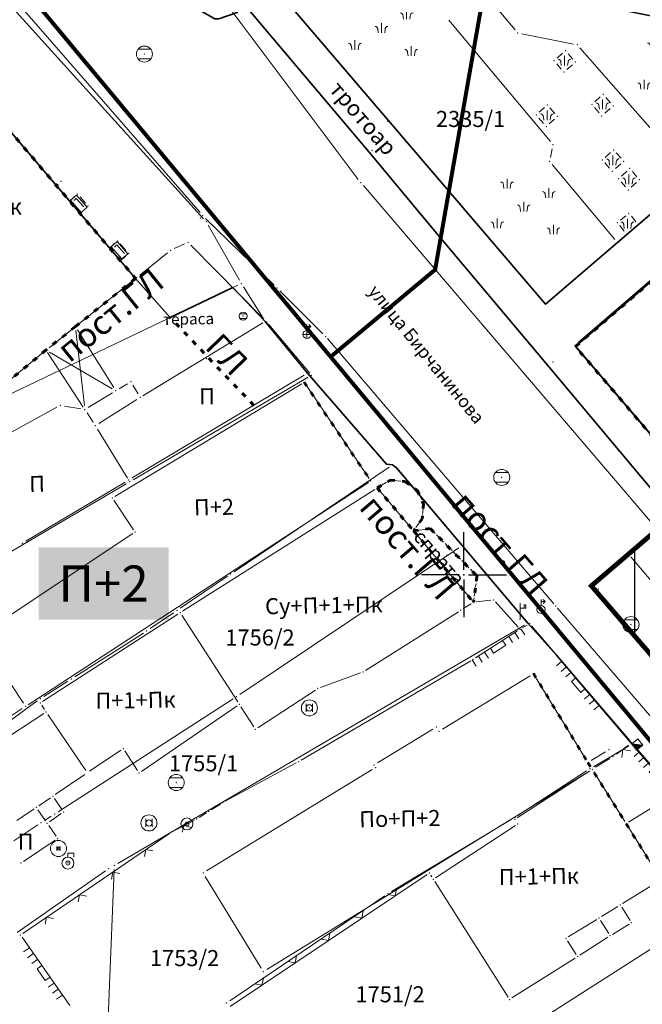
# Model space of a CAD drawing. Units: metres. Extents: x 21 to 1003, y 12 to 692.
# Drawn here: x 355 to 433, y 469 to 591 of the extents above; entities that cross this region are included whole.
import ezdxf
from ezdxf.enums import TextEntityAlignment as Align

# ---------------------------------------------------------------- set-up
doc = ezdxf.new("R2010")
doc.units = ezdxf.units.M
doc.linetypes.add('ACAD_ISO03W100', pattern=[30, 12, -18])
doc.linetypes.add('CRTICE', pattern=[1.5, 1, -0.5])
for name, color, linetype in [('001_Granica plana', 37, 'Continuous'), ('007_Ulice _nazivi', 7, 'Continuous'), ('120_Opis_lista', 7, 'Continuous'), ('162_Postojeća spratnost', 7, 'Continuous'), ('162A_Postojeći parter', 7, 'Continuous'), ('163_Planirana spratnost', 7, 'Continuous')]:
    doc.layers.add(name, color=color, linetype=linetype)
for name, color, linetype, lineweight in [('005_Regulaciona linija', 1, 'Continuous', 50), ('006_Građevinska linija_inf.', 250, 'ACAD_ISO03W100', 60), ('006_Građevinska linija_postojeća', 252, 'ACAD_ISO03W100', 60), ('101_detalj_linije', 252, 'Continuous', 18), ('101_parcele_granica', 7, 'Continuous', 15), ('102_parcele_brojevi', 7, 'Continuous', 15), ('104_objekti_granice', 162, 'Continuous', 18), ('108_topografski_znaci', 252, 'Continuous', 18), ('114_gas_niskog pritiska_planirano', 136, 'CRTICE', 50), ('116_katastarske_tacke', 7, 'Continuous', 15), ('120_detaljne_tacke', 1, 'Continuous', 18)]:
    doc.layers.add(name, color=color, linetype=linetype, lineweight=lineweight)
doc.layers.add('113_toplovod_zona planiranog', color=7, linetype='ACAD_ISO03W100', true_color=0xd4a21a)
doc.styles.add('Iso', font='iso.shx')
doc.styles.add('Tahoma', font='tahoma.ttf')

# ---------------------------------------------------------------- blocks, each defined once
blk = doc.blocks.new('T1')
at = {"linetype": 'Continuous'}
blk.add_point((0, 0), dxfattribs=at)
at = {"flags": 1}
blk.add_attdef('OZN-TAC', (0, 0), '', height=1, dxfattribs=at)
blk = doc.blocks.new('L18')
at = {"linetype": 'Continuous'}
for p, q in [((-1, 0.25), (-1, 0)), ((-0.75, 0), (-0.75, 0.25)), ((-0.5, 0.25), (-0.5, 0)), ((-0.25, 0), (-0.25, 0.2)), ((-0.25, 0.2), (0.25, 0.2)), ((0.25, 0.2), (0.25, 0)), ((0.5, 0.25), (0.5, 0)), ((0.75, 0), (0.75, 0.25)), ((1, 0.25), (1, 0))]:
    blk.add_line(p, q, dxfattribs=at)
blk = doc.blocks.new('L12')
at = {"linetype": 'Continuous'}
for p, q in [((-0.175, 0.175), (0, 0)), ((0, 0), (0.175, 0.175))]:
    blk.add_line(p, q, dxfattribs=at)
blk = doc.blocks.new('T369')
at = {"linetype": 'Continuous'}
for p, q in [((-0.2, 0.25), (-0.2, -0.25)), ((0.2, -0.25), (0.2, 0.25))]:
    blk.add_line(p, q, dxfattribs=at)
blk.add_circle((0, 0), 0.2, dxfattribs=at)
blk.add_attdef('OZN-TAC', (0, 0), '', height=1)
blk = doc.blocks.new('T326')
at = {"linetype": 'Continuous'}
for p, q in [((0, 0.375), (0, 0.625)), ((0, 0.625), (0.375, 0.625)), ((0.375, 0.625), (0.375, 0.375))]:
    blk.add_line(p, q, dxfattribs=at)
for radius in [0.375, 0.125]:
    blk.add_circle((0, 0), radius, dxfattribs=at)
blk.add_point((0, 0), dxfattribs=at)
blk.add_attdef('OZN-TAC', (0, 0), '', height=1)
blk = doc.blocks.new('T388')
at = {"linetype": 'Continuous'}
for p, q in [((-0.4, 0.3), (0.4, 0.3)), ((0.4, -0.3), (-0.4, -0.3))]:
    blk.add_line(p, q, dxfattribs=at)
blk.add_circle((0, 0), 0.5, dxfattribs=at)
blk.add_point((0, 0), dxfattribs=at)
blk.add_attdef('OZN-TAC', (0, 0), '', height=1)
blk = doc.blocks.new('T513')
at = {"linetype": 'Continuous'}
for p, q in [((0, 0), (0, 1)), ((0, 0.7), (0.35, 0.7)), ((0.35, 0.9), (0.25, 0.9)), ((0.25, 0.9), (0.25, 0.7)), ((0.35, 0.7), (0.35, 0.9))]:
    blk.add_line(p, q, dxfattribs=at)
blk.add_point((0, 0), dxfattribs=at)
blk.add_attdef('OZN-TAC', (0, 0), '', height=1)
blk = doc.blocks.new('T457')
at = {"linetype": 'Continuous'}
for p, q in [((0, 0.25), (0, 0.625)), ((0.25, 0.5), (0.125, 0.625)), ((0, 0.5), (0.25, 0.5)), ((0.25, 0.5), (0.125, 0.375))]:
    blk.add_line(p, q, dxfattribs=at)
blk.add_circle((0, 0), 0.25, dxfattribs=at)
blk.add_point((0, 0), dxfattribs=at)
blk.add_attdef('OZN-TAC', (0, 0), '', height=1)
blk = doc.blocks.new('T458')
at = {"linetype": 'Continuous'}
for p, q in [((0, -0.25), (0, 0.625)), ((0.25, 0.5), (0.125, 0.625)), ((-0.25, 0), (0.25, 0)), ((0, 0.5), (0.25, 0.5)), ((0.25, 0.5), (0.125, 0.375))]:
    blk.add_line(p, q, dxfattribs=at)
blk.add_circle((0, 0), 0.25, dxfattribs=at)
blk.add_point((0, 0), dxfattribs=at)
blk.add_attdef('OZN-TAC', (0, 0), '', height=1)
blk = doc.blocks.new('T328')
at = {"linetype": 'Continuous'}
for radius in [0.375, 0.125]:
    blk.add_circle((0, 0), radius, dxfattribs=at)
blk.add_point((0, 0), dxfattribs=at)
blk.add_attdef('OZN-TAC', (0, 0), '', height=1)
blk = doc.blocks.new('TK453B')
for p, q in [((0.8, 0.6), (-0.8, 0.6)), ((-0.8, -0.6), (0.8, -0.6))]:
    blk.add_line(p, q)
blk.add_circle((0, 0), 1)
blk.add_point((0, 0))
blk = doc.blocks.new('Pasnjak')
at = {"color": 0}
for p, q in [((-2.61, 2.82), (-2.61, 4.32)), ((3.92, 1.36), (3.92, 2.86)), ((0, -0.75), (0, 0.75)), ((-4.13, -3.39), (-4.13, -1.89)), ((4.64, -4.33), (4.64, -2.83))]:
    blk.add_line(p, q, dxfattribs=at)
for points in [[(-3.11, 2.82), (-3.16, 3.33, 0.414214), (-3.61, 3.82)], [(-2.11, 2.82), (-2.05, 3.33, -0.414214), (-1.61, 3.82)], [(3.42, 1.36), (3.36, 1.86, 0.414214), (2.92, 2.36)], [(4.42, 1.36), (4.48, 1.86, -0.414214), (4.92, 2.36)], [(-0.5, -0.75), (-0.56, -0.24, 0.414214), (-1, 0.25)], [(0.5, -0.75), (0.56, -0.24, -0.414214), (1, 0.25)], [(-4.63, -3.39), (-4.69, -2.89, 0.414214), (-5.13, -2.39)], [(-3.63, -3.39), (-3.57, -2.89, -0.414214), (-3.13, -2.39)], [(4.14, -4.33), (4.08, -3.82, 0.414214), (3.64, -3.33)], [(5.14, -4.33), (5.2, -3.82, -0.414214), (5.64, -3.33)]]:
    blk.add_lwpolyline(points, format="xyb", dxfattribs=at)
blk = doc.blocks.new('T295')
at = {"linetype": 'Continuous'}
for p, q in [((-1, 0.5), (-1, -0.5)), ((1, 0.5), (-1, 0.5)), ((-0.7, 0.2), (-0.7, -0.2)), ((0.7, 0.2), (-0.7, 0.2)), ((1, -0.5), (1, 0.5)), ((-1, -0.5), (1, -0.5))]:
    blk.add_line(p, q, dxfattribs=at)
blk = doc.blocks.new('T552')
at = {"linetype": 'Continuous'}
for p, q in [((1, 1), (-1, -1)), ((1, 1), (-1, 1)), ((-1, 1), (-1, -1)), ((-0.9, -1), (1, 0.9)), ((1, 0.8), (-0.8, -1)), ((-0.7, -1), (1, 0.7)), ((1, 0.6), (-0.6, -1)), ((-0.5, -1), (1, 0.5)), ((1, 0.4), (-0.4, -1)), ((-0.3, -1), (1, 0.3)), ((1, 0.2), (-0.2, -1)), ((-0.1, -1), (1, 0.1)), ((1, 0), (0, -1)), ((1, -1), (1, 1)), ((-1, -1), (1, -1)), ((0.1, -1), (1, -0.1)), ((1, -0.2), (0.2, -1)), ((0.3, -1), (1, -0.3)), ((1, -0.4), (0.4, -1)), ((0.5, -1), (1, -0.5)), ((1, -0.6), (0.6, -1)), ((0.7, -1), (1, -0.7)), ((1, -0.8), (0.8, -1)), ((0.9, -1), (1, -0.9))]:
    blk.add_line(p, q, dxfattribs=at)
blk = doc.blocks.new('KRSTIC')
at = {"layer": '120_Opis_lista'}
for p, q in [((0, 0.6), (0, 5.3)), ((0.6, 0), (5.3, 0)), ((-0.6, 0), (-5.3, 0)), ((0, -0.6), (0, -5.3))]:
    blk.add_line(p, q, dxfattribs=at)
blk.add_point((0, 0), dxfattribs=at)

msp = doc.modelspace()

# ---------------------------------------------------------------- hatches: boundary and pattern name
at = {"layer": '001_Granica plana'}
h = msp.add_hatch(color=33, dxfattribs=at)
h.dxf.hatch_style = 1
h.paths.add_polyline_path([(693.59, 552.22), (613.66, 568.22), (613.04, 565.28), (607.99, 566.3), (608.11, 566.84), (590.37, 570.2), (590.3, 569.87), (569.34, 574.03), (569.47, 574.52), (551.43, 577.83), (551.37, 577.54), (530.07, 581.81), (530.13, 582.21), (512.46, 585.9), (512.34, 585.36), (495.13, 588.69), (495.11, 588.61), (436.51, 600.17), (374.26, 612.69), (367.59, 621.56), (335.49, 621.25), (329.55, 621.15), (327.11, 609.77), (243.64, 626.12), (237.32, 618.53), (226.03, 627.87), (213.98, 637.9), (214.8, 639.01), (203.18, 648.35), (203.16, 648.33), (192.57, 660.12), (185.75, 656.31), (180.55, 649.72), (177.21, 642.08), (175.42, 635.63), (173.71, 628.04), (173.7, 628.02), (160.41, 609.04), (151.98, 587.41), (135.22, 567.41), (112.79, 540.76), (94.38, 518.54), (90.2, 511.89), (93.66, 501.46), (85.95, 493.65), (90.31, 485.02), (92.54, 480.61), (94.86, 474.91), (95.8, 470.91), (99.29, 457.54), (101.19, 450.28), (104.42, 439.67), (105.92, 434.78), (113.82, 414.67), (127.29, 380.64), (144.56, 337.2), (161.9, 293.59), (167.05, 281.44), (172.74, 269.47), (178.95, 257.76), (185.66, 246.33), (192.86, 235.21), (200.54, 224.4), (208.7, 213.91), (217.25, 203.83), (226.27, 194.11), (235.65, 184.83), (287.1, 136.05), (301.53, 122.53), (315.33, 109.29), (339.46, 86.48), (343.23, 83.44), (348.12, 81.71), (352.58, 80.77), (356.99, 80.43), (361.54, 80.65), (366.54, 81.79), (371.24, 83.63), (375.59, 86.15), (379.25, 89.07), (394.1, 101.76), (430.39, 133), (468.5, 165.89), (489.54, 182.19), (529.5, 208.7), (597.71, 253.9), (621.05, 269.4), (643.94, 284.11), (679.64, 305.56), (696.81, 316), (700.93, 318.3), (705.08, 321.64), (708.62, 325.63), (711.39, 330.06), (712.78, 333.12), (713.86, 336.36), (714.96, 342.72), (714.11, 356.28), (713.37, 378.71), (712.39, 404.13), (711.57, 427.16), (710.55, 451.68), (708.81, 501.71), (707.71, 530.79), (707.3, 542.12), (707.04, 544.93), (705.12, 551.57)])
h.paths.add_polyline_path([(693.09, 548.22), (616.78, 563.5), (616.16, 560.54), (603.2, 563.17), (603.3, 563.66), (593.5, 565.52), (593.42, 565.15), (564.42, 570.91), (564.53, 571.34), (554.55, 573.17), (554.48, 572.82), (525.58, 578.61), (525.64, 579.04), (515.54, 581.15), (515.43, 580.66), (498.33, 583.97), (498.32, 583.88), (435.73, 596.23), (371.96, 609.05), (365.6, 617.52), (335.54, 617.23), (332.81, 617.18), (330.21, 605.06), (245.2, 621.72), (237.84, 612.88), (223.46, 624.77), (208.49, 637.24), (209.27, 638.29), (203.66, 642.8), (203.19, 642.27), (191.73, 655.04), (188.4, 653.19), (184.02, 647.64), (181, 640.74), (179.32, 634.65), (177.56, 626.84), (177.26, 626.1), (163.98, 607.13), (155.49, 585.33), (138.3, 564.82), (115.87, 538.18), (97.65, 516.18), (94.61, 511.35), (98.25, 500.39), (90.84, 492.88), (93.9, 486.83), (96.2, 482.28), (98.7, 476.14), (99.7, 471.88), (103.18, 458.55), (105.05, 451.38), (108.27, 440.84), (109.72, 436.1), (117.56, 416.14), (131.03, 382.13), (148.29, 338.69), (165.62, 295.11), (170.71, 283.09), (176.33, 271.28), (182.46, 259.73), (189.08, 248.45), (196.19, 237.46), (203.76, 226.8), (211.82, 216.44), (220.26, 206.5), (229.15, 196.91), (238.44, 187.72), (289.86, 138.97), (304.29, 125.45), (318.1, 112.2), (342.1, 89.51), (345.22, 87), (349.21, 85.59), (353.16, 84.76), (357.05, 84.45), (360.99, 84.65), (365.35, 85.64), (369.49, 87.27), (373.32, 89.48), (376.69, 92.17), (391.49, 104.81), (427.77, 136.04), (465.95, 169.01), (487.2, 185.46), (527.28, 212.05), (595.49, 257.25), (618.85, 272.77), (641.81, 287.52), (677.56, 309), (694.78, 319.47), (698.67, 321.65), (702.29, 324.57), (705.39, 328.05), (707.84, 331.96), (709.03, 334.59), (709.95, 337.34), (710.91, 342.93), (710.09, 356.09), (709.35, 378.56), (708.37, 403.98), (707.55, 427.01), (706.53, 451.53), (704.79, 501.56), (703.69, 530.65), (703.28, 541.86), (703.07, 544.18), (702.05, 547.72)], flags=16)
at = {"layer": '113_toplovod_zona planiranog', "linetype": 'Continuous', "transparency": 33554687}
h = msp.add_hatch(dxfattribs=at)
h.set_pattern_fill('ANSI31', color=256, angle=45)
h.set_pattern_definition([(90, (-15054385.438, -9651575.338), (-6.3499984275, 1e-15), [])])
h.paths.add_polyline_path([(523.36, 211.83), (526.18, 213.7), (594.39, 258.9), (617.77, 274.43), (640.77, 289.21), (676.54, 310.69), (693.78, 321.18), (697.55, 323.29), (700.92, 326), (703.8, 329.24), (706.09, 332.9), (707.19, 335.31), (708.03, 337.83), (708.92, 343.04), (708.11, 355.99), (707.37, 378.49), (706.39, 403.91), (706.37, 404.46), (674.8, 438.55), (606.87, 530.1), (601.8, 536.79), (475.55, 562.61), (426.73, 520.88), (569.56, 355.43), (477.01, 290.77), (487.11, 280.41), (490.87, 274.95), (494.55, 270.85), (518.07, 222.77)])

# ---------------------------------------------------------------- linework, layer by layer
at = {"layer": '005_Regulaciona linija', "lineweight": 35}
for points in [[(245.97, 619.55), (332.53, 602.59), (342.35, 591.49), (369.89, 559.19), (374.22, 554.31), (382.02, 558.04), (386.07, 553.81), (391.35, 547.37), (395.73, 542.31), (401.17, 536.03), (401.93, 535.97), (402.43, 535.59), (410.61, 525.91), (418.81, 516.23), (422.39, 512.25), (431.81, 501.15), (438.45, 493.45)], [(436.99, 529.65), (421.49, 548.11), (406.81, 565.57), (399.04, 574.91), (383.57, 593.21), (382.74, 592.48), (382.55, 592.31), (380.29, 591.52), (380.04, 591.53), (379.79, 591.56), (377.67, 592.73), (377.52, 592.93), (373.07, 598.32), (372.94, 598.53), (372.82, 598.74), (371.21, 601.97), (371.12, 602.2), (371.04, 602.44), (370.72, 606.18), (370.76, 606.43), (370.81, 606.67), (370.92, 607.14), (370.94, 607.23), (488.27, 583.87)], [(455.44, 587.72), (413.93, 595.93), (405.85, 597.57), (391.42, 600.44), (388.47, 598.83), (386.85, 595.95), (421.02, 555.98), (429.97, 563.68), (442.08, 574.01), (455.82, 585.89), (455.44, 587.72)], [(440.3, 532.51), (424.75, 550.71), (437.89, 562.01)]]:
    msp.add_lwpolyline(points, dxfattribs=at)
at = {"layer": '006_Građevinska linija_inf.', "ltscale": 0.05, "transparency": 33554687}
for points in [[(384.64, 543.37), (374.22, 554.31)], [(419.51, 509.95), (426.3, 498.85)], [(426.3, 498.85), (435.45, 484.25), (450.37, 466.47), (463.27, 450.8), (469.52, 443.63), (473.76, 438.79), (473.91, 438.55), (485.69, 424.82), (491.74, 418.1), (493.81, 415.63), (501.78, 406.14), (503.73, 403.82), (513.72, 392.05), (523.08, 381.24), (536.29, 365.36), (542.53, 358.36), (543.09, 357.8), (563.69, 333.73)]]:
    msp.add_lwpolyline(points, dxfattribs=at)
at = {"layer": '006_Građevinska linija_postojeća', "color": 252, "ltscale": 0.05}
for points in [[(245.97, 619.55), (332.53, 602.59), (342.35, 591.49), (369.89, 559.19), (362.4, 553.19), (358.73, 550.25), (353.83, 546.19), (326.49, 577.59), (325.81, 575.03), (283.07, 583.63), (282.41, 581.23), (278.91, 581.95), (279.47, 584.37), (252.01, 589.77)], [(440.31, 532.49), (424.75, 550.71), (437.89, 562.01)], [(390.91, 546.25), (399.14, 534.08)], [(400.03, 533.09), (401.63, 534.05), (403.49, 533.87), (405.01, 532.81), (405.81, 531.11), (405.63, 529.25), (404.57, 527.73)], [(400.03, 533.09), (404.57, 527.73), (412.03, 518.83)], [(404.57, 527.73), (406.65, 528.01), (412.47, 522.11), (412.03, 518.83)]]:
    msp.add_lwpolyline(points, dxfattribs=at)
at = {"layer": '101_detalj_linije'}
for p, q in [((343.11, 607.44), (377.96, 567.39)), ((387.17, 595.57), (420.7, 556.36)), ((417.23, 590.16), (414.06, 593.95)), ((383.89, 592.83), (398.72, 575.29)), ((421.62, 576.24), (408.94, 591.37)), ((424.49, 588.4), (418.04, 589.68)), ((436.37, 575.28), (425.31, 587.92)), ((422.46, 586.65), (423.15, 587.25)), ((423.85, 587.19), (424.42, 586.52)), ((422.98, 585.28), (422.41, 585.94)), ((424.37, 585.82), (423.68, 585.22)), ((427.16, 581.21), (427.84, 581.8)), ((428.54, 581.75), (429.13, 581.06)), ((420.23, 579.89), (420.88, 580.48)), ((421.57, 580.44), (422.16, 579.75)), ((427.71, 579.82), (427.11, 580.51)), ((420.78, 578.49), (420.19, 579.18)), ((429.08, 580.36), (428.41, 579.77)), ((422.12, 579.04), (421.48, 578.45)), ((406.49, 565.96), (399.36, 574.53)), ((421.64, 574.26), (421.85, 575.36)), ((428.46, 574.28), (429.12, 574.87)), ((429.83, 574.83), (430.43, 574.16)), ((429.65, 564.06), (421.86, 573.38)), ((429.01, 572.91), (428.42, 573.58)), ((430.39, 573.46), (429.72, 572.87)), ((430.49, 571.94), (431.15, 572.55)), ((431.85, 572.51), (432.4, 571.87)), ((360.25, 570.94), (360.04, 570.75)), ((431, 570.59), (430.45, 571.23)), ((432.36, 571.16), (431.7, 570.55)), ((362.29, 569.38), (361.67, 568.83)), ((362.99, 569.34), (363.66, 568.57)), ((363.61, 567.86), (362.98, 567.3)), ((430.35, 566.47), (431.01, 567)), ((431.72, 566.93), (432.28, 566.26)), ((378.64, 566.66), (387.18, 558.33)), ((430.84, 565.09), (430.28, 565.77)), ((432.21, 565.56), (431.55, 565.02)), ((367.29, 563.54), (366.67, 562.98)), ((367.99, 563.5), (368.7, 562.69)), ((374.72, 562.9), (375.99, 563.49)), ((376.8, 563.34), (385.88, 554.13)), ((421.4, 556.3), (429.59, 563.35)), ((368.66, 561.98), (368.01, 561.4)), ((370.42, 559.58), (373.88, 562.38)), ((393.26, 552.3), (387.9, 557.63)), ((431.35, 501.03), (429.85, 499.91))]:
    msp.add_line(p, q, dxfattribs=at)
at = {"layer": '101_detalj_linije', "linetype": 'Continuous'}
for p, q in [((421.27, 548.38), (407.04, 565.3)), ((393.84, 551.69), (422.05, 518.62)), ((436.77, 529.92), (421.72, 547.84)), ((431.7, 524.98), (436.73, 529.42)), ((443.39, 510.64), (431.66, 524.48)), ((412.38, 518.87), (414.21, 519.09)), ((414.79, 518.87), (417.6, 515.73)), ((422.5, 518.09), (434.77, 503.86)), ((418.14, 515.65), (418.73, 516)), ((419.26, 515.91), (431.53, 501.6)), ((412.29, 511.9), (417.54, 515.28)), ((431.98, 501.07), (438.2, 493.9)), ((374.75, 490.39), (377.2, 491.65)), ((355.84, 477.57), (374.14, 490.03)), ((406.24, 484.92), (381.68, 468.45)), ((406.71, 484.81), (406.83, 484.61)), ((355.75, 477.08), (361.69, 468.6))]:
    msp.add_line(p, q, dxfattribs=at)
at = {"layer": '101_parcele_granica'}
for p, q in [((378.38, 566.62), (334.75, 614.86)), ((397.67, 571.53), (364.91, 615.13)), ((435.81, 526.87), (398.3, 570.75)), ((382.85, 558.99), (378.96, 565.82)), ((425.13, 551.04), (437.51, 561.69)), ((348.27, 541.91), (382.64, 558.34)), ((383.36, 558.13), (385.81, 554.23)), ((386.39, 553.42), (391.04, 547.76)), ((439.99, 532.87), (425.08, 550.33)), ((390.92, 547.12), (369.46, 534.33)), ((395.41, 542.69), (391.68, 546.99)), ((400.85, 536.41), (396.06, 541.93)), ((382.19, 522.63), (401.52, 535.69)), ((402.76, 535.21), (410.29, 526.29)), ((368.6, 533.82), (356.22, 526.45)), ((410.2, 525.63), (382.89, 507.35)), ((418.49, 516.61), (410.94, 525.53)), ((375.47, 518.09), (381.36, 522.07)), ((371.71, 515.55), (374.64, 517.53)), ((418.38, 515.98), (367.69, 486.3)), ((422.06, 512.62), (419.15, 515.86)), ((362.32, 509.56), (370.87, 515)), ((431.49, 501.53), (422.72, 511.87)), ((358.46, 507.1), (361.47, 509.02)), ((382.05, 506.8), (360.23, 492.7)), ((339.88, 493.57), (357.63, 506.54)), ((431.38, 500.9), (426.99, 498.34)), ((438.13, 493.83), (432.14, 500.77)), ((426.13, 497.82), (417.57, 492.28)), ((359.39, 492.16), (358.55, 491.62)), ((357.72, 491.08), (354.71, 489.09)), ((416.73, 491.75), (401.82, 482.79)), ((355.14, 477.66), (366.14, 485.36)), ((367.23, 485.55), (366.17, 459.21)), ((446.41, 483.46), (396.68, 451.74)), ((400.98, 482.25), (381.65, 469.17))]:
    msp.add_line(p, q, dxfattribs=at)
at = {"layer": '104_objekti_granice', "linetype": 'Continuous'}
for p, q in [((369.67, 559.46), (342.58, 591.23)), ((370.79, 544.55), (385.75, 553.65)), ((386.46, 553.5), (391.61, 547.4)), ((354.1, 546.41), (358.46, 550.03)), ((363.38, 543.14), (358.93, 549.96)), ((367.31, 532.01), (390.61, 546.07)), ((391.11, 545.96), (399.04, 534.24)), ((398.94, 533.76), (356.49, 506.04)), ((399.74, 532.9), (375.77, 517.72)), ((404.35, 528), (400.26, 532.82)), ((369.64, 527.88), (367.21, 531.54)), ((350.65, 514.83), (369.54, 527.4)), ((411.81, 519.1), (404.8, 527.46)), ((411.74, 518.65), (410.75, 518.04)), ((375.18, 517.34), (358.31, 506.48)), ((382.66, 506.41), (375.66, 517.24)), ((410.16, 517.66), (398.55, 510.34)), ((411.69, 511.53), (390.54, 499.17)), ((397.93, 510.03), (392.94, 508.21)), ((392.32, 507.9), (385.15, 503.2)), ((358.2, 506), (358.56, 505.45)), ((382.57, 505.91), (370.62, 497.75)), ((384.66, 503.31), (383.04, 505.82)), ((358.46, 504.96), (343.49, 495.22)), ((358.95, 504.86), (363.68, 497.86)), ((364.16, 497.77), (368.08, 500.42)), ((368.56, 500.32), (370.15, 497.85)), ((389.93, 498.82), (381.08, 494.04)), ((359.88, 494.87), (363.58, 497.38)), ((417.49, 491.98), (426.54, 497.82)), ((427.02, 497.71), (430.89, 491.53)), ((357.82, 493.47), (359.3, 494.47)), ((359.79, 494.38), (360.74, 492.98)), ((380.48, 493.68), (379.33, 492.96)), ((431.37, 491.42), (435.86, 494.23)), ((355.08, 491.63), (357.24, 493.08)), ((358.68, 491.58), (357.73, 492.98)), ((360.64, 492.49), (359.16, 491.49)), ((378.74, 492.58), (377.81, 492)), ((359.07, 491), (359.98, 489.68)), ((407.31, 484.5), (417.26, 491)), ((431.26, 490.94), (435.27, 484.55)), ((359.88, 489.2), (355.92, 486.53)), ((407.2, 484.02), (416.35, 469.63)), ((435.16, 484.07), (430.63, 481.29)), ((430.04, 480.93), (427.99, 479.67)), ((431.55, 479.19), (430.52, 480.82)), ((427.4, 479.31), (423.85, 477.13)), ((428.89, 477.57), (427.88, 479.19)), ((431.44, 478.71), (429.37, 477.45)), ((423.74, 476.66), (424.83, 474.95)), ((428.78, 477.08), (425.31, 474.84)), ((424.72, 474.47), (416.83, 469.52))]:
    msp.add_line(p, q, dxfattribs=at)
at = {"layer": '104_objekti_granice'}
for p, q in [((425.07, 551.2), (437.82, 562.2)), ((362.79, 553.5), (369.5, 558.88)), ((359.12, 550.56), (362.01, 552.88)), ((367.17, 545.61), (362.67, 552.77)), ((425.02, 550.49), (440.01, 532.93)), ((368.89, 546.07), (367.86, 545.45)), ((369.61, 534.11), (391.4, 546.88)), ((367.01, 544.93), (364, 543.11)), ((369.57, 545.9), (370.24, 544.8)), ((365.3, 541.11), (370.07, 544.11)), ((360.1, 543.14), (349.79, 537.5)), ((363.08, 542.94), (361.03, 543.29)), ((363.85, 542.43), (364.61, 541.27)), ((365.14, 540.42), (368.91, 534.28)), ((351.84, 523.67), (368.74, 533.6)), ((355.92, 506.27), (351.96, 512.22)), ((419.09, 509.68), (408.17, 503.01)), ((426.03, 499.28), (419.78, 509.52)), ((340.9, 495.87), (355.78, 505.58)), ((406.98, 503.03), (400.07, 498.81)), ((428.5, 500.2), (426.72, 499.12)), ((426.56, 498.43), (426.56, 498.43)), ((427.26, 498.27), (429.02, 499.35)), ((399.4, 497.98), (378.76, 485.36)), ((386.27, 473.07), (426.41, 497.75)), ((378.59, 484.67), (385.58, 473.24))]:
    msp.add_line(p, q, dxfattribs=at)
at = {"layer": '104_objekti_granice', "linetype": 'CRTICE'}
for p, q in [((400.33, 533.27), (401.33, 533.87)), ((401.98, 534.02), (403.15, 533.91)), ((403.78, 533.67), (404.73, 533.01)), ((405.16, 532.49), (405.67, 531.43)), ((405.78, 530.76), (405.67, 529.6)), ((405.43, 528.96), (404.77, 528.02))]:
    msp.add_line(p, q, dxfattribs=at)
at = {"layer": '104_objekti_granice', "linetype": 'CRTICE', "ltscale": 50}
msp.add_line((404.92, 527.78), (406.31, 527.96), dxfattribs=at)
at = {"layer": '104_objekti_granice', "linetype": 'CRTICE', "ltscale": 0.5}
msp.add_line((406.9, 527.76), (412.23, 522.36), dxfattribs=at)
at = {"layer": '104_objekti_granice', "linetype": 'CRTICE', "ltscale": 0.4}
msp.add_line((412.43, 521.76), (412.08, 519.18), dxfattribs=at)
at = {"layer": '108_topografski_znaci'}
for p, q in [((423.37, 585.71), (423.37, 586.91)), ((428.13, 580.28), (428.13, 581.48)), ((421.2, 578.9), (421.2, 580.1)), ((429.4, 573.31), (429.4, 574.51)), ((431.42, 570.93), (431.42, 572.13)), ((431.24, 565.42), (431.24, 566.62)), ((363.52, 543.35), (362.46, 552.69)), ((359.17, 550), (367, 545.44))]:
    msp.add_line(p, q, dxfattribs=at)
for points in [[(422.97, 585.71), (422.93, 586.12, 0.414214), (422.57, 586.51)], [(423.77, 585.71), (423.82, 586.12, -0.414214), (424.17, 586.51)], [(427.73, 580.28), (427.68, 580.68, 0.414214), (427.33, 581.08)], [(428.53, 580.28), (428.58, 580.68, -0.414214), (428.93, 581.08)], [(420.8, 578.9), (420.75, 579.31, 0.414214), (420.4, 579.7)], [(421.6, 578.9), (421.65, 579.31, -0.414214), (422, 579.7)], [(429, 573.31), (428.95, 573.71, 0.414214), (428.6, 574.11)], [(429.8, 573.31), (429.84, 573.71, -0.414214), (430.2, 574.11)], [(431.02, 570.93), (430.97, 571.33, 0.414214), (430.62, 571.73)], [(431.82, 570.93), (431.87, 571.33, -0.414214), (432.22, 571.73)], [(430.84, 565.42), (430.79, 565.82, 0.414214), (430.44, 566.22)], [(431.64, 565.42), (431.68, 565.82, -0.414214), (432.04, 566.22)]]:
    msp.add_lwpolyline(points, format="xyb", dxfattribs=at)
at = {"layer": '108_topografski_znaci', "linetype": 'Continuous'}
for centre in [(391.57, 505.67), (371.57, 491.33), (360.29, 488.15)]:
    msp.add_circle(centre, 1, dxfattribs=at)
at = {"layer": '113_toplovod_zona planiranog', "ltscale": 0.3, "const_width": 0.6}
msp.add_lwpolyline([(706.37, 404.46), (674.8, 438.55), (606.87, 530.1), (601.8, 536.79), (475.55, 562.61), (426.73, 520.88), (569.56, 355.43), (477.01, 290.77), (487.11, 280.41), (490.87, 274.95), (494.55, 270.85), (518.07, 222.77), (523.36, 211.83), (526.18, 213.7), (594.39, 258.9), (617.77, 274.43), (640.77, 289.21), (676.54, 310.69)], dxfattribs=at)
at = {"layer": '114_gas_niskog pritiska_planirano', "ltscale": 2, "const_width": 0.5, "flags": 128}
for points in [[(172.3, 655.76), (192.34, 647.49), (237.51, 631.09), (343.54, 610.28), (394.22, 549.42)], [(419.74, 631.48), (407.25, 560.28), (394.22, 549.42)], [(435.82, 499.46), (394.22, 549.42)]]:
    msp.add_lwpolyline(points, dxfattribs=at)
at = {"layer": '120_detaljne_tacke'}
for p in [(417.55, 589.78), (424.98, 588.3), (371.01, 587.15), (423.53, 587.57), (422.08, 586.33), (424.75, 586.14), (423.3, 584.9), (428.21, 582.13), (421.25, 580.82), (426.79, 580.89), (429.46, 580.69), (419.86, 579.56), (422.49, 579.38), (428.03, 579.44), (401.33, 578.77), (421.11, 578.12), (421.94, 575.86), (399.04, 574.91), (399.37, 575.16), (429.5, 575.2), (421.54, 573.77), (428.08, 573.95), (430.76, 573.79), (429.35, 572.54), (431.52, 572.89), (360.62, 571.27), (430.12, 571.61), (432.73, 571.5), (362.66, 569.72), (431.33, 570.22), (363.98, 568.2), (378.28, 567.01), (431.4, 567.32), (377.96, 566.71), (429.96, 566.15), (432.6, 565.87), (431.16, 564.71), (367.66, 563.87), (376.44, 563.69), (429.97, 563.68), (369.03, 562.31), (374.26, 562.7), (370.03, 559.27), (387.22, 557.64), (387.54, 557.98), (421.02, 555.98), (383.31, 554.49), (362.4, 553.19), (391.27, 552.21), (424.69, 550.87), (378.78, 549.19), (421.95, 548.77), (367.43, 545.19), (415.55, 534.39), (356.45, 526.36), (427.61, 520.47), (420.45, 517.93), (417.85, 516.71), (431.67, 516.05), (419.51, 509.95), (391.57, 505.67), (407.41, 503.29), (407.74, 502.75), (428.92, 500.46), (429.44, 499.61), (399.64, 498.55), (399.83, 498.24), (426.3, 498.85), (374.97, 496.37), (376.31, 491.21), (360.29, 488.15), (361.47, 486.33), (378.33, 485.1), (385.84, 472.81)]:
    msp.add_point(p, dxfattribs=at)
at = {"layer": '120_detaljne_tacke', "linetype": 'Continuous'}
for p in [(360.54, 543.38), (364.88, 540.85), (369.18, 533.85)]:
    msp.add_point(p, dxfattribs=at)

# ---------------------------------------------------------------- block references
at = {"layer": '108_topografski_znaci'}
for name, p, xscale, yscale, zscale in [('Pasnjak', (400.56, 590.4), 0.7999998018948964, 0.7999998018948964, 0.7999998018948964), ('T388', (371.01, 587.15), 1.999999504737241, 1.999999504737241, 1.999999504737241), ('Pasnjak', (436.62, 585.47), 0.7999998018948964, 0.7999998018948964, 0.7999998018948964), ('Pasnjak', (418.3, 568.15), 0.7999998018948964, 0.7999998018948964, 0.7999998018948964), ('T458', (391.27, 552.21), 1.999999504737241, 1.999999504737241, 1.999999504737241), ('T388', (415.55, 534.39), 1.999999504737241, 1.999999504737241, 1.999999504737241), ('T457', (420.45, 517.93), 1.999999504737241, 1.999999504737241, 1.999999504737241), ('T513', (417.85, 516.71), 1.999999504737241, 1.999999504737241, 1.999999504737241), ('T369', (391.57, 505.67), 1.999999504737241, 1.999999504737241, 1.999999504737241), ('T388', (374.97, 496.37), 1.999999504737241, 1.999999504737241, 1.999999504737241), ('T369', (371.57, 491.33), 1.999999504737241, 1.999999504737241, 1.999999504737241), ('T328', (376.31, 491.21), 1.999999504737241, 1.999999504737241, 1.999999504737241), ('T326', (361.47, 486.33), 1.999999504737241, 1.999999504737241, 1.999999504737241)]:
    msp.add_blockref(name, p, dxfattribs=dict(at, xscale=xscale, yscale=yscale, zscale=zscale))
at = {"layer": '108_topografski_znaci', "rotation": 310.9170995310542}
for p in [(362.82, 568.5), (367.89, 562.7)]:
    msp.add_blockref('T295', p, dxfattribs=at)
at = {"layer": '108_topografski_znaci'}
for name, p in [('T388', (383.31, 554.49)), ('TK453B', (431.67, 516.05)), ('T369', (360.29, 488.15))]:
    msp.add_blockref(name, p, dxfattribs=at)
for name, p, xscale, yscale, zscale, rotation in [('L18', (414.91, 513.59), 3.599999108527033, 3.599999108527033, 3.599999108527033, 212.7748718131188), ('L18', (425.39, 508.75), 3.599999108527033, 3.599999108527033, 3.599999108527033, 130.6013031125516), ('L12', (430.65, 500.48), 3.99999900947448, 3.99999900947448, 3.99999900947448, 216.7418674190441), ('T552', (432.46, 501.1), 0.4999998761843102, 0.4999998761843102, 0.4999998761843102, 308.2035570868417), ('L18', (435.09, 497.48), 3.599999108527034, 3.599999108527034, 3.599999108527034, 130.9427032311882), ('L12', (375.97, 491.02), 3.599999108527031, 3.599999108527031, 3.599999108527031, 207.1572265451605), ('L12', (371.19, 488.02), 3.599999108527033, 3.599999108527033, 3.599999108527033, 214.2604980268361), ('L12', (367.06, 485.21), 3.599999108527033, 3.599999108527033, 3.599999108527033, 214.2604980268361), ('L12', (362.93, 482.39), 3.599999108527033, 3.599999108527033, 3.599999108527033, 214.2604980268361), ('L12', (402.27, 482.25), 3.599999108527034, 3.599999108527034, 3.599999108527034, 33.84756089657564), ('L12', (358.8, 479.58), 3.599999108527033, 3.599999108527033, 3.599999108527033, 214.2604980268361), ('L12', (398.12, 479.47), 3.599999108527034, 3.599999108527034, 3.599999108527034, 33.84756089657564), ('L12', (393.96, 476.68), 3.599999108527034, 3.599999108527034, 3.599999108527034, 33.84756089657564), ('L18', (358.72, 472.84), 3.599999108527034, 3.599999108527034, 3.599999108527034, 124.9835357632149), ('L12', (389.81, 473.9), 3.599999108527034, 3.599999108527034, 3.599999108527034, 33.84756089657564), ('L12', (385.66, 471.11), 3.599999108527034, 3.599999108527034, 3.599999108527034, 33.84756089657564)]:
    msp.add_blockref(name, p, dxfattribs=dict(at, xscale=xscale, yscale=yscale, zscale=zscale, rotation=rotation))
at = {"layer": '116_katastarske_tacke', "xscale": 1.999999504737241, "yscale": 1.999999504737241, "zscale": 1.999999504737241}
for p in [(397.97, 571.13), (378.71, 566.25), (383.09, 558.55), (386.07, 553.81), (424.75, 550.71), (391.35, 547.37), (395.73, 542.31), (401.17, 536.03), (401.93, 535.97), (402.43, 535.59), (369.03, 534.07), (355.79, 526.19), (409.69, 525.31), (410.61, 525.91), (408.71, 524.67), (381.77, 522.35), (375.05, 517.81), (418.81, 516.23), (371.29, 515.27), (422.39, 512.25), (361.89, 509.29), (358.03, 506.83), (382.47, 507.07), (430.81, 502.33), (431.81, 501.15), (426.55, 498.09), (359.81, 492.43), (358.13, 491.35), (417.15, 492.01), (367.25, 486.05), (366.55, 485.65), (401.39, 482.53), (381.23, 468.89)]:
    msp.add_blockref('T1', p, dxfattribs=at)
at = {"layer": '120_detaljne_tacke', "xscale": 1.999999504737241, "yscale": 1.999999504737241, "zscale": 1.999999504737241}
for p in [(371.01, 587.15), (406.81, 565.57), (369.89, 559.19), (386.23, 553.77), (393.61, 551.95), (358.73, 550.25), (421.49, 548.11), (369.31, 546.33), (390.91, 546.25), (391.83, 547.13), (370.49, 544.37), (363.57, 542.85), (399.23, 533.95), (401.63, 534.05), (403.49, 533.87), (400.03, 533.09), (405.01, 532.81), (367.01, 531.83), (402.25, 530.49), (405.81, 531.11), (405.63, 529.25), (404.57, 527.73), (406.65, 528.01), (369.83, 527.59), (431.43, 524.75), (412.47, 522.11), (414.55, 519.13), (410.45, 517.85), (412.03, 518.83), (422.27, 518.35), (375.47, 517.53), (417.83, 515.47), (419.03, 516.17), (411.99, 511.71), (398.25, 510.15), (392.61, 508.09), (356.19, 505.85), (358.01, 506.29), (382.85, 506.11), (358.75, 505.15), (384.85, 503.01), (431.75, 501.33), (432.46, 501.1), (368.37, 500.61), (390.23, 498.99), (370.33, 497.55), (426.83, 498.01), (359.59, 494.67), (357.53, 493.27), (380.77, 493.87), (360.93, 492.69), (379.03, 492.77), (358.87, 491.29), (377.51, 491.81), (417.19, 491.79), (417.55, 491.19), (431.07, 491.23), (374.43, 490.23), (360.17, 489.39), (355.63, 486.33), (406.53, 485.11), (407.01, 484.31), (430.33, 481.11), (427.69, 479.49), (431.73, 478.89), (355.55, 477.37), (423.55, 476.95), (429.07, 477.27), (425.01, 474.65), (416.53, 469.33)]:
    msp.add_blockref('T1', p, dxfattribs=at)
at = {"layer": '120_Opis_lista'}
msp.add_blockref('KRSTIC', (410.83, 522.27), dxfattribs=at)

# ---------------------------------------------------------------- texts
at = {"layer": '006_Građevinska linija_inf.', "ltscale": 0.05, "transparency": 33554687, "insert": (379.49, 551.57), "char_height": 3, "attachment_point": 4, "rotation": 314, "style": 'Tahoma'}
msp.add_mtext_dynamic_manual_height_columns('{\\fTahoma|b0|i0|c204|p34;ГЛ}', width=9.5069, gutter_width=25, heights=[0], dxfattribs=at)
at = {"layer": '006_Građevinska linija_postojeća', "color": 252, "ltscale": 0.05, "char_height": 3, "attachment_point": 4, "style": 'Tahoma'}
for s, width, insert, rotation in [('{\\fTahoma|b0|i0|c204|p34;пост.ГЛ}', 9.5069, (360.72, 549.75), 39), ('{\\fTahoma|b0|i0|c204|p34;пост.ГЛ}', 9.5069, (398.79, 531.56), 310.6094), ('\\A1;{\\fTahoma|b0|i0|c204|p34;пост.ГЛ\\H0.588x;\\S^ спрата;}', 15.5814, (407.9, 529.95), 311)]:
    msp.add_mtext_dynamic_manual_height_columns(s, width=width, gutter_width=25, heights=[0], dxfattribs=dict(at, insert=insert, rotation=rotation))
at = {"layer": '007_Ulice _nazivi', "lineweight": 35, "style": 'Tahoma'}
msp.add_text('улица Бирчанинова', height=1.6, rotation=309.0162, dxfattribs=at).set_placement((412.92, 541.42), align=Align.MIDDLE_RIGHT)
at = {"layer": '102_parcele_brojevi', "style": 'Iso'}
for s, p in [('2335/1', (411.67, 579.06)), ('1756/2', (385.41, 514.44)), ('1755/1', (378.38, 498.77)), ('1753/2', (376.01, 474.49)), ('1751/2', (401.63, 469.98))]:
    msp.add_text(s, height=2, dxfattribs=at).set_placement(p, align=Align.MIDDLE_CENTER)
at = {"layer": '162_Postojeća spratnost', "char_height": 2, "width": 2.5262, "attachment_point": 1, "style": 'Tahoma'}
for s, insert, rotation in [('{\\fTahoma|b0|i0|c204|p34;тротоар}', (395.46, 583.99), 310.5848), ('По+П+4+Пк', (340.58, 568.9), 0.9615), ('П', (377.8, 545.49), 0.9615), ('П', (356.62, 534.57), 0.9615), ('П+2', (377.16, 531.66), 0.9615), ('Су+П+1+Пк', (386.03, 519.33), 0.9615), ('П+1+Пк', (364.88, 507.55), 0.9615), ('По+П+2', (397.77, 492.79), 0.9615), ('П', (355.19, 489.98), 0.9615), ('П+1+Пк', (415.17, 485.59), 0.9615)]:
    msp.add_mtext(s, dxfattribs=dict(at, insert=insert, rotation=rotation))
at = {"layer": '162A_Postojeći parter', "insert": (373.33, 554.79), "char_height": 1.4, "width": 2.5262, "attachment_point": 1, "rotation": 0.9615, "style": 'Tahoma'}
msp.add_mtext('{\\fTahoma|b0|i0|c204|p34;тераса}', dxfattribs=at)
at = {"layer": '163_Planirana spratnost', "insert": (365.91, 521.17), "char_height": 4.5, "width": 11.6946, "attachment_point": 5, "style": 'Tahoma', "bg_fill": 1, "box_fill_scale": 1.5, "bg_fill_color": 256, "bg_fill_true_color": 13421772, "bg_fill_transparency": 0}
msp.add_mtext('{\\fTahoma|b0|i0|c204|p34;П+}2', dxfattribs=at)

doc.saveas('drawing.dxf')
